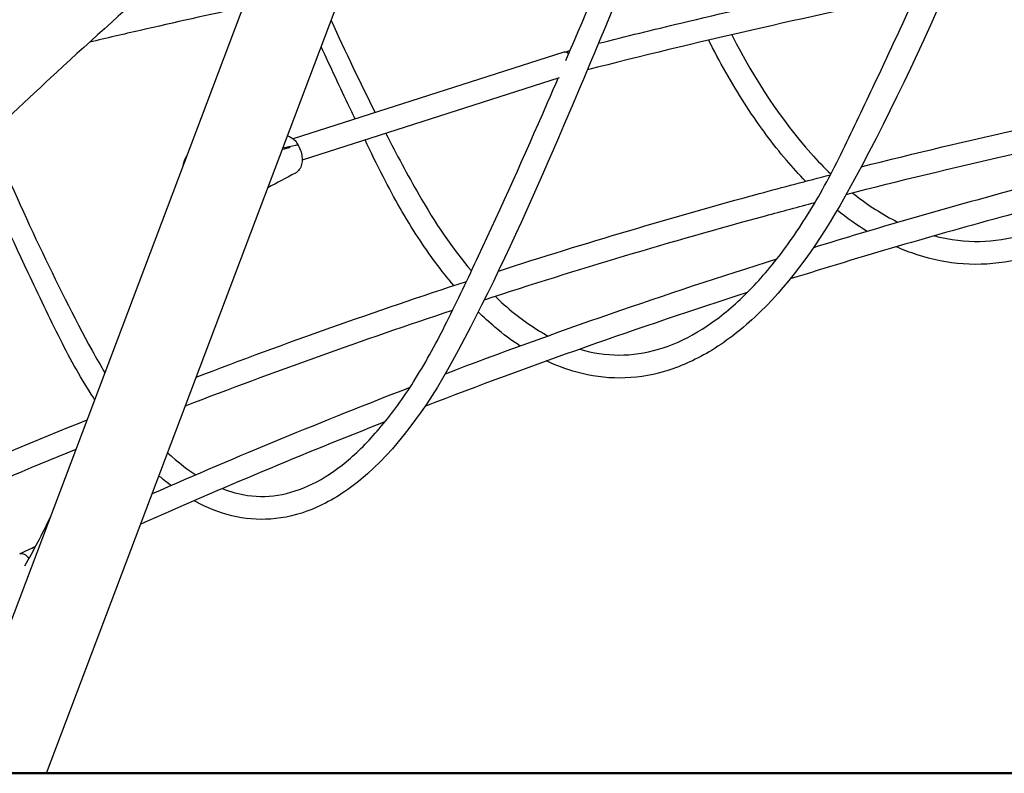
# Model space of a CAD drawing. Units: millimetres. Extents: x 96385 to 155785, y 27730 to 48730.
# Drawn here: x 137537 to 138222, y 31418 to 31943 of the extents above; entities that cross this region are included whole.
import ezdxf

# ---------------------------------------------------------------- set-up
doc = ezdxf.new("R2010")
doc.units = ezdxf.units.MM
doc.header["$LTSCALE"] = 15
doc.layers.add('P001', color=131, linetype='Continuous')
doc.layers.add('P_7THICK', color=7, linetype='Continuous', lineweight=50)

msp = doc.modelspace()

# ---------------------------------------------------------------- linework, layer by layer
at = {"layer": 'P001', "extrusion": (0, 0, -1)}
for p, q in [((137490.74, 31418.35, 1658.95), (137713.48, 32007.22, 1658.95)), ((137555.42, 31418.35, 1658.95), (137770.07, 31985.81, 1658.95)), ((137916, 31920.36, 1658.95), (137915.92, 31920.34, 1658.95)), ((137915.74, 31920.29, 1658.95), (137727.19, 31860, 1658.95)), ((137912.49, 31902.45, 1658.95), (137733.44, 31845.2, 1658.95)), ((137725.9, 31859.59, 1658.95), (137725.9, 31859.59, 1658.95)), ((137723.47, 31853.54, 1658.95), (137724.42, 31854.73, 1658.95)), ((137724.65, 31854.31, 1658.95), (137724.17, 31853.71, 1658.95)), ((137724.65, 31854.31, 1658.95), (137724.17, 31853.71, 1658.95)), ((137728.84, 31855.36, 1658.95), (137724.65, 31854.31, 1658.95)), ((137728.84, 31855.36, 1658.95), (137724.65, 31854.31, 1658.95)), ((137731.91, 31844.72, 1658.95), (137731.91, 31844.72, 1658.95)), ((137536.8, 31571.02, 1658.95), (137536.99, 31571.12, 1658.95)), ((137537.12, 31571.2, 1658.95), (137537.32, 31571.29, 1658.95))]:
    msp.add_line(p, q, dxfattribs=at)
at = {"layer": 'P001'}
msp.add_ellipse((137918.03, 31912.62, 1658.95), major_axis=(-2.23, 7.69), ratio=0.543565, start_param=-0.713956, end_param=0.014837, dxfattribs=at)
at = {"layer": 'P001', "extrusion": (0, 0, -1)}
msp.add_ellipse((137540.71, 31564.04, 1658.95), major_axis=(-3.65, 7.12), ratio=0.514365, start_param=-0.018897, end_param=1.293439, dxfattribs=at)
at = {"layer": 'P001'}
for points, knots in [([(138665.24, 32541.55, 1658.95), (138659.59, 32528.92, 1658.95), (138653.95, 32516.28, 1658.95), (138613.48, 32425.41, 1658.95), (138578.94, 32346.78, 1658.95), (138513.94, 32199.68, 1658.95), (138483.53, 32131.16, 1658.95), (138430.96, 32016.07, 1658.95), (138409.86, 31968.13, 1658.95), (138368.68, 31888.58, 1658.95), (138347.94, 31857.99, 1658.95), (138314.86, 31822.9, 1658.95), (138304.1, 31813.22, 1658.95), (138282.34, 31797.12, 1658.95), (138271.32, 31790.53, 1658.95), (138249.18, 31780.49, 1658.95), (138238.03, 31776.92, 1658.95), (138215.86, 31772.8, 1658.95), (138204.78, 31772.17, 1658.95), (138182.98, 31773.72, 1658.95), (138172.19, 31775.86, 1658.95), (138156.77, 31780.88, 1658.95), (138151.96, 31782.72, 1658.95), (138147.2, 31784.83, 1658.95)], [5.148415, 5.148415, 5.148415, 5.148415, 10.000035, 10.000035, 40.00021, 40.00021, 66.240996, 66.240996, 84.569125, 84.569125, 98.599946, 98.599946, 104.916724, 104.916724, 110.948818, 110.948818, 116.776848, 116.776848, 122.429119, 122.429119, 127.988792, 127.988792, 130.53223, 130.53223, 130.53223, 130.53223]), ([(137917.03, 31914.47, 1658.95), (137932.57, 31950.51, 1658.95), (137947.92, 31986.81, 1658.95), (137992.55, 32092.76, 1658.95), (138021.72, 32162.56, 1658.95), (138051.37, 32231.72, 1658.95)], [148.607589, 148.607589, 148.607589, 148.607589, 162.26334, 162.26334, 188.4029, 188.4029, 188.4029, 188.4029]), ([(138065.68, 32224.49, 1658.95), (138062.01, 32215.93, 1658.95), (138058.35, 32207.37, 1658.95), (138022.55, 32123.36, 1658.95), (137990.89, 32047.25, 1658.95), (137920.28, 31880.66, 1658.95), (137883.03, 31787.55, 1658.95), (137819.98, 31672.19, 1658.95), (137798.59, 31642.99, 1658.95), (137764.72, 31614.93, 1658.95), (137754.41, 31608.28, 1658.95), (137734.44, 31599.4, 1658.95), (137724.8, 31596.69, 1658.95), (137705.99, 31594.63, 1658.95), (137696.78, 31595.07, 1658.95), (137678.96, 31598.72, 1658.95), (137670.26, 31601.86, 1658.95), (137660.63, 31606.78, 1658.95), (137659.41, 31607.43, 1658.95), (137658.2, 31608.1, 1658.95)], [6.766125, 6.766125, 6.766125, 6.766125, 10.00014, 10.00014, 38.458493, 38.458493, 72.699984, 72.699984, 86.56941, 86.56941, 92.186871, 92.186871, 97.092644, 97.092644, 101.675298, 101.675298, 106.160891, 106.160891, 106.813488, 106.813488, 106.813488, 106.813488]), ([(138261.37, 32148.82, 1658.95), (138259.3, 32144.02, 1658.95), (138257.22, 32139.23, 1658.95), (138207.74, 32025.1, 1658.95), (138163.33, 31910.92, 1658.95), (138090.39, 31782.96, 1658.95), (138070.45, 31756.16, 1658.95), (138038.44, 31726.38, 1658.95), (138027.81, 31718.26, 1658.95), (138006.68, 31705.75, 1658.95), (137996.16, 31701.08, 1658.95), (137975.33, 31695.07, 1658.95), (137964.95, 31693.54, 1658.95), (137944.59, 31693.47, 1658.95), (137934.54, 31694.84, 1658.95), (137917.62, 31699.46, 1658.95), (137910.59, 31702.09, 1658.95), (137903.7, 31705.35, 1658.95)], [38.180763, 38.180763, 38.180763, 38.180763, 40.000372, 40.000372, 81.500996, 81.500996, 94.4837, 94.4837, 100.49231, 100.49231, 106.048417, 106.048417, 111.320948, 111.320948, 116.422899, 116.422899, 120.103362, 120.103362, 120.103362, 120.103362]), ([(137691.91, 32136.47, 1658.95), (137672.12, 32120.31, 1658.95), (137652.46, 32103.96, 1658.95), (137613.4, 32070.86, 1658.95), (137594, 32054.11, 1658.95), (137555.49, 32020.25, 1658.95), (137536.38, 32003.13, 1658.95), (137498.49, 31968.57, 1658.95), (137479.72, 31951.13, 1658.95), (137419.18, 31893.85, 1658.95), (137378.06, 31853.32, 1658.95), (137297.31, 31770.38, 1658.95), (137257.68, 31727.96, 1658.95), (137180.32, 31641.63, 1658.95), (137142.59, 31597.72, 1658.95), (137069.38, 31508.85, 1658.95), (137033.89, 31463.9, 1658.95), (136999.45, 31418.35, 1658.95)], [5.5275017, 5.5275017, 5.5275017, 5.5275017, 5.5528653, 5.5528653, 5.5782616, 5.5782616, 5.6036582, 5.6036582, 5.6290224, 5.6290224, 5.6861273, 5.6861273, 5.743605, 5.743605, 5.8010809, 5.8010809, 5.8581808, 5.8581808, 5.8581808, 5.8581808]), ([(137717.95, 32042.46, 1658.95), (137665.03, 31998.41, 1658.95), (137613.14, 31952.94, 1658.95), (137521.68, 31868.68, 1658.95), (137481.71, 31830.34, 1658.95), (137403.12, 31751.87, 1658.95), (137364.51, 31711.72, 1658.95), (137289.03, 31629.99, 1658.95), (137252.15, 31588.4, 1658.95), (137180.5, 31504.17, 1658.95), (137145.7, 31461.55, 1658.95), (137111.87, 31418.35, 1658.95)], [5.5407794, 5.5407794, 5.5407794, 5.5407794, 5.6105601, 5.6105601, 5.666515, 5.666515, 5.7228289, 5.7228289, 5.7791441, 5.7791441, 5.8351029, 5.8351029, 5.8351029, 5.8351029]), ([(138173.59, 31792.46, 1658.95), (138175.24, 31792.02, 1658.95), (138176.89, 31791.63, 1658.95), (138188.66, 31789.07, 1658.95), (138198.84, 31788.24, 1658.95), (138219.08, 31789.32, 1658.95), (138229.21, 31791.23, 1658.95), (138249.27, 31797.72, 1658.95), (138259.23, 31802.32, 1658.95), (138278.84, 31814.06, 1658.95), (138288.51, 31821.25, 1658.95), (138307.42, 31838.05, 1658.95), (138316.68, 31847.74, 1658.95), (138334.69, 31869.43, 1658.95), (138343.45, 31881.55, 1658.95), (138360.32, 31908.01, 1658.95), (138368.44, 31922.48, 1658.95), (138383.88, 31953.49, 1658.95), (138391.48, 31969.86, 1658.95), (138402.71, 31993.69, 1658.95), (138406.28, 32001.33, 1658.95), (138409.85, 32008.98, 1658.95)], [114.159865, 114.159865, 114.159865, 114.159865, 115.093713, 115.093713, 120.807418, 120.807418, 126.498263, 126.498263, 132.193303, 132.193303, 137.924727, 137.924727, 143.742666, 143.742666, 149.715525, 149.715525, 155.874154, 155.874154, 162.23649, 162.23649, 165.226573, 165.226573, 165.226573, 165.226573]), ([(137939.81, 31926.48, 1658.95), (137958.94, 31931.32, 1658.95), (137978.08, 31936.01, 1658.95), (138054.42, 31954.2, 1658.95), (138111.75, 31966.82, 1658.95), (138169.15, 31978.87, 1658.95)], [2.93512, 2.93512, 2.93512, 2.93512, 10.000436, 10.000436, 31.078737, 31.078737, 31.078737, 31.078737]), ([(137926.73, 31713.58, 1658.95), (137935.8, 31710.9, 1658.95), (137944.94, 31709.52, 1658.95), (137963.19, 31709.48, 1658.95), (137972.4, 31710.83, 1658.95), (137990.66, 31716.2, 1658.95), (137999.79, 31720.26, 1658.95), (138017.72, 31730.88, 1658.95), (138026.57, 31737.5, 1658.95), (138043.97, 31753.15, 1658.95), (138052.55, 31762.29, 1658.95), (138069.34, 31782.93, 1658.95), (138077.56, 31794.57, 1658.95), (138093.53, 31820.19, 1658.95), (138101.24, 31834.28, 1658.95), (138116.05, 31864.57, 1658.95), (138123.5, 31880.12, 1658.95), (138141.03, 31917.28, 1658.95), (138151.05, 31938.98, 1658.95), (138160.98, 31960.82, 1658.95)], [104.973316, 104.973316, 104.973316, 104.973316, 110.150413, 110.150413, 115.370092, 115.370092, 120.593925, 120.593925, 125.856333, 125.856333, 131.27833, 131.27833, 136.934381, 136.934381, 142.878321, 142.878321, 149.021711, 149.021711, 157.468991, 157.468991, 157.468991, 157.468991]), ([(138161.3, 31960.89, 1658.95), (138122.73, 31952.74, 1658.95), (138084.2, 31944.29, 1658.95), (138007.76, 31926.77, 1658.95), (137969.84, 31917.69, 1658.95), (137932.04, 31907.98, 1658.95)], [151.477971, 151.477971, 151.477971, 151.477971, 165.65155, 165.65155, 179.646814, 179.646814, 179.646814, 179.646814]), ([(137692.4, 31951.47, 1658.95), (137668.49, 31946.27, 1658.95), (137644.61, 31940.94, 1658.95), (137608.97, 31932.77, 1658.95), (137597.2, 31930.04, 1658.95), (137585.43, 31927.26, 1658.95)], [156.859699, 156.859699, 156.859699, 156.859699, 165.651692, 165.651692, 169.992549, 169.992549, 169.992549, 169.992549]), ([(138083.97, 31830.48, 1658.95), (138079.43, 31835.13, 1658.95), (138074.99, 31840.03, 1658.95), (138061.03, 31856.43, 1658.95), (138051.84, 31868.84, 1658.95), (138034.16, 31895.92, 1658.95), (138025.66, 31910.7, 1658.95), (138017.32, 31927.1, 1658.95), (138016.92, 31927.9, 1658.95), (138016.52, 31928.69, 1658.95)], [142.476434, 142.476434, 142.476434, 142.476434, 145.23514, 145.23514, 151.329924, 151.329924, 157.627652, 157.627652, 157.948255, 157.948255, 157.948255, 157.948255]), ([(138032.56, 31932.44, 1658.95), (138032.57, 31932.41, 1658.95), (138032.59, 31932.38, 1658.95), (138048.83, 31900.67, 1658.95), (138067.49, 31872.47, 1658.95), (138092.25, 31844.84, 1658.95), (138096.89, 31840.04, 1658.95), (138101.6, 31835.52, 1658.95)], [84.232549, 84.232549, 84.232549, 84.232549, 84.243299, 84.243299, 97.200076, 97.200076, 100.116527, 100.116527, 100.116527, 100.116527]), ([(137770.32, 31873.79, 1658.95), (137769.07, 31876.42, 1658.95), (137767.83, 31879.05, 1658.95), (137759.91, 31895.75, 1658.95), (137753.3, 31909.9, 1658.95), (137746.73, 31924.13, 1658.95)], [149.401774, 149.401774, 149.401774, 149.401774, 150.43429, 150.43429, 155.965211, 155.965211, 155.965211, 155.965211]), ([(137677.79, 31616.51, 1658.95), (137683.65, 31614.23, 1658.95), (137689.57, 31612.65, 1658.95), (137703.51, 31610.67, 1658.95), (137711.6, 31610.9, 1658.95), (137727.66, 31614.09, 1658.95), (137735.72, 31617.06, 1658.95), (137751.6, 31625.54, 1658.95), (137759.45, 31631.09, 1658.95), (137774.95, 31644.55, 1658.95), (137782.63, 31652.6, 1658.95), (137797.81, 31671.09, 1658.95), (137805.31, 31681.69, 1658.95), (137820.1, 31705.36, 1658.95), (137827.28, 31718.66, 1658.95), (137841.65, 31747.68, 1658.95), (137849.01, 31763.01, 1658.95), (137872.53, 31813.11, 1658.95), (137888.32, 31848.47, 1658.95), (137906.5, 31890.15, 1658.95), (137909.12, 31896.18, 1658.95), (137911.74, 31902.21, 1658.95)], [92.154891, 92.154891, 92.154891, 92.154891, 95.56359, 95.56359, 100.229327, 100.229327, 104.87687, 104.87687, 109.540998, 109.540998, 114.38808, 114.38808, 119.550095, 119.550095, 125.126909, 125.126909, 131.193319, 131.193319, 144.767602, 144.767602, 147.058332, 147.058332, 147.058332, 147.058332]), ([(137515.77, 31862.56, 1658.95), (137538.31, 31810.34, 1658.95), (137561.61, 31759.35, 1658.95), (137590.12, 31707.35, 1658.95), (137593.11, 31702.16, 1658.95), (137596.18, 31697.11, 1658.95)], [52.927725, 52.927725, 52.927725, 52.927725, 72.669409, 72.669409, 74.911892, 74.911892, 74.911892, 74.911892]), ([(137723.25, 31862.03, 1658.95), (137723.29, 31862.02, 1658.95), (137723.33, 31862.01, 1658.95), (137724.27, 31861.77, 1658.95), (137725.14, 31861.39, 1658.95), (137726.88, 31860.32, 1658.95), (137727.75, 31859.58, 1658.95), (137729.47, 31857.71, 1658.95), (137730.3, 31856.5, 1658.95), (137730.99, 31855.19, 1658.95)], [0.282677, 0.282677, 0.282677, 0.282677, 0.297444, 0.297444, 0.612051, 0.612051, 0.989981, 0.989981, 1.448563, 1.448563, 1.448563, 1.448563]), ([(137839, 31757.86, 1658.95), (137830.37, 31768.07, 1658.95), (137822.12, 31779.26, 1658.95), (137805.64, 31804.45, 1658.95), (137797.47, 31818.69, 1658.95), (137785.54, 31842.09, 1658.95), (137781.38, 31850.62, 1658.95), (137777.26, 31859.21, 1658.95)], [132.556113, 132.556113, 132.556113, 132.556113, 138.035065, 138.035065, 144.0943, 144.0943, 147.487808, 147.487808, 147.487808, 147.487808]), ([(137791.63, 31863.81, 1658.95), (137799.15, 31849.25, 1658.95), (137806.84, 31835.01, 1658.95), (137825.98, 31801.48, 1658.95), (137838.28, 31783.49, 1658.95), (137851.35, 31768.05, 1658.95)], [75.438797, 75.438797, 75.438797, 75.438797, 81.412769, 81.412769, 89.902717, 89.902717, 89.902717, 89.902717]), ([(137724.42, 31854.73, 1658.95), (137724.46, 31854.66, 1658.95), (137724.5, 31854.59, 1658.95), (137724.57, 31854.45, 1658.95), (137724.61, 31854.38, 1658.95), (137724.65, 31854.31, 1658.95)], [0.00001168, 0.00001168, 0.00001168, 0.00001168, 0.02501605, 0.02501605, 0.05002007, 0.05002007, 0.05002007, 0.05002007]), ([(137724.65, 31854.31, 1658.95), (137724.69, 31854.24, 1658.95), (137724.72, 31854.17, 1658.95), (137724.8, 31854.03, 1658.95), (137724.83, 31853.96, 1658.95), (137724.87, 31853.89, 1658.95)], [0, 0, 0, 0, 0.02500402, 0.02500402, 0.05000838, 0.05000838, 0.05000838, 0.05000838]), ([(137730.99, 31855.19, 1658.95), (137731.71, 31853.84, 1658.95), (137732.3, 31852.35, 1658.95), (137733.11, 31849.39, 1658.95), (137733.36, 31847.88, 1658.95), (137733.49, 31845.01, 1658.95), (137733.39, 31843.61, 1658.95), (137732.77, 31840.96, 1658.95), (137732.24, 31839.68, 1658.95), (137731.11, 31838.09, 1658.95), (137730.71, 31837.64, 1658.95), (137729.8, 31836.82, 1658.95), (137729.29, 31836.45, 1658.95), (137728.74, 31836.15, 1658.95)], [0, 0, 0, 0, 0.470885, 0.470885, 0.921392, 0.921392, 1.363681, 1.363681, 1.817112, 1.817112, 2.019396, 2.019396, 2.230048, 2.230048, 2.230048, 2.230048]), ([(137730.99, 31855.19, 1658.95), (137730.99, 31855.2, 1658.95), (137730.98, 31855.22, 1658.95), (137730.97, 31855.23, 1658.95), (137730.73, 31855.58, 1658.95), (137729.93, 31855.63, 1658.95), (137728.84, 31855.36, 1658.95)], [-0.6015629, -0.6015629, -0.6015629, -0.6015629, -0.5798087, -0.5798087, -0.5798087, 0, 0, 0, 0]), ([(137730.99, 31855.19, 1658.95), (137730.99, 31855.2, 1658.95), (137730.98, 31855.22, 1658.95), (137730.97, 31855.23, 1658.95), (137730.73, 31855.58, 1658.95), (137729.93, 31855.63, 1658.95), (137728.84, 31855.36, 1658.95)], [0.3984369, 0.3984369, 0.3984369, 0.3984369, 0.4201913, 0.4201913, 0.4201913, 1, 1, 1, 1]), ([(137589.08, 31678.34, 1658.95), (137588.75, 31678.85, 1658.95), (137588.42, 31679.36, 1658.95), (137579.96, 31692.46, 1658.95), (137572.31, 31706.02, 1658.95), (137557.46, 31735.59, 1658.95), (137550.01, 31751.12, 1658.95), (137529.5, 31794.61, 1658.95), (137516.7, 31822.89, 1658.95), (137504.09, 31851.42, 1658.95)], [120.814422, 120.814422, 120.814422, 120.814422, 121.046607, 121.046607, 126.765905, 126.765905, 132.914792, 132.914792, 143.820833, 143.820833, 143.820833, 143.820833]), ([(137650.73, 31841.33, 1658.95), (137650.83, 31842.23, 1658.95), (137651.01, 31843.13, 1658.95), (137651.69, 31845.38, 1658.95), (137652.32, 31846.72, 1658.95), (137653.2, 31848.06, 1658.95), (137653.29, 31848.2, 1658.95), (137653.38, 31848.33, 1658.95)], [0.4246938, 0.4246938, 0.4246938, 0.4246938, 0.6964282, 0.6964282, 1.1323073, 1.1323073, 1.1811922, 1.1811922, 1.1811922, 1.1811922]), ([(138315.26, 31846.67, 1658.95), (138283.3, 31838.8, 1658.95), (138251.4, 31830.53, 1658.95), (138176.08, 31810.06, 1658.95), (138132.73, 31797.5, 1658.95), (138089.52, 31784.23, 1658.95)], [1.7722264, 1.7722264, 1.7722264, 1.7722264, 1.79248678, 1.79248678, 1.82017866, 1.82017866, 1.82017866, 1.82017866]), ([(137870.09, 31767.99, 1658.95), (137930.37, 31787.37, 1658.95), (137990.96, 31805.34, 1658.95), (138068.31, 31826.36, 1658.95), (138084.81, 31830.74, 1658.95), (138101.34, 31835.01, 1658.95)], [4.45195238, 4.45195238, 4.45195238, 4.45195238, 4.49069852, 4.49069852, 4.50119495, 4.50119495, 4.50119495, 4.50119495]), ([(138291.7, 31824.29, 1658.95), (138269.06, 31818.55, 1658.95), (138246.46, 31812.61, 1658.95), (138173.5, 31792.78, 1658.95), (138123.29, 31778.1, 1658.95), (138073.29, 31762.45, 1658.95)], [1.77803916, 1.77803916, 1.77803916, 1.77803916, 1.79246062, 1.79246062, 1.82467021, 1.82467021, 1.82467021, 1.82467021]), ([(138116.54, 31822.4, 1658.95), (138116.96, 31822.08, 1658.95), (138117.37, 31821.75, 1658.95), (138127.65, 31813.65, 1658.95), (138137.8, 31807.15, 1658.95), (138148.22, 31802.01, 1658.95), (138148.35, 31801.94, 1658.95), (138148.49, 31801.87, 1658.95)], [103.150198, 103.150198, 103.150198, 103.150198, 103.396726, 103.396726, 109.316845, 109.316845, 109.395233, 109.395233, 109.395233, 109.395233]), ([(137860.33, 31748.02, 1658.95), (137925.25, 31769.15, 1658.95), (137990.54, 31788.64, 1658.95), (138067.61, 31809.59, 1658.95), (138079.08, 31812.66, 1658.95), (138090.57, 31815.67, 1658.95)], [4.44879766, 4.44879766, 4.44879766, 4.44879766, 4.49072469, 4.49072469, 4.49805307, 4.49805307, 4.49805307, 4.49805307]), ([(137867.76, 31750.43, 1658.95), (137868.09, 31750.11, 1658.95), (137868.42, 31749.8, 1658.95), (137878.18, 31740.47, 1658.95), (137887.97, 31732.77, 1658.95), (137900.2, 31725.27, 1658.95), (137902.47, 31723.96, 1658.95), (137904.76, 31722.74, 1658.95)], [93.376073, 93.376073, 93.376073, 93.376073, 93.579025, 93.579025, 99.431489, 99.431489, 100.758071, 100.758071, 100.758071, 100.758071]), ([(137885.33, 31715.72, 1658.95), (137879.32, 31719.66, 1658.95), (137873.43, 31724.09, 1658.95), (137863.74, 31732.26, 1658.95), (137859.86, 31735.78, 1658.95), (137856.05, 31739.5, 1658.95)], [123.433432, 123.433432, 123.433432, 123.433432, 126.766945, 126.766945, 129.051749, 129.051749, 129.051749, 129.051749]), ([(137639.82, 31641.48, 1658.95), (137640.9, 31640.47, 1658.95), (137641.98, 31639.49, 1658.95), (137648.4, 31633.82, 1658.95), (137653.86, 31629.63, 1658.95), (137659.4, 31626.04, 1658.95)], [84.609881, 84.609881, 84.609881, 84.609881, 85.276252, 85.276252, 88.559673, 88.559673, 88.559673, 88.559673]), ([(137642.18, 31618.59, 1658.95), (137640.33, 31619.99, 1658.95), (137638.51, 31621.43, 1658.95), (137635.71, 31623.75, 1658.95), (137634.73, 31624.58, 1658.95), (137633.75, 31625.43, 1658.95)], [109.754029, 109.754029, 109.754029, 109.754029, 110.795437, 110.795437, 111.362856, 111.362856, 111.362856, 111.362856])]:
    msp.add_open_spline(points, degree=3, knots=knots, dxfattribs=at)
for points in [[(137753.65, 31942.42, 1658.95), (137763.61, 31920.58, 1658.95), (137773.78, 31899.12, 1658.95), (137784.27, 31878.25, 1658.95)], [(137916, 31920.36, 1658.95), (137917.34, 31920.71, 1658.95), (137918.68, 31921.06, 1658.95), (137920.02, 31921.4, 1658.95)], [(138122.68, 31840.47, 1658.95), (138197.93, 31859.5, 1658.95), (138273.56, 31876.37, 1658.95), (138349.48, 31891.05, 1658.95)], [(138112.2, 31821.29, 1658.95), (138186.57, 31840.39, 1658.95), (138261.31, 31857.35, 1658.95), (138336.35, 31872.18, 1658.95)], [(137724.87, 31853.89, 1658.95), (137723.15, 31853.46, 1658.95), (137721.41, 31853.02, 1658.95), (137719.67, 31852.59, 1658.95)], [(137720.07, 31853.64, 1658.95), (137721.53, 31854, 1658.95), (137722.98, 31854.37, 1658.95), (137724.42, 31854.73, 1658.95)], [(137728.73, 31836.15, 1658.95), (137722.37, 31832.76, 1658.95), (137715.98, 31829.35, 1658.95), (137709.59, 31825.93, 1658.95)], [(137728.74, 31836.15, 1658.95), (137728.74, 31836.15, 1658.95), (137728.74, 31836.15, 1658.95), (137728.74, 31836.15, 1658.95)], [(138126.91, 31795.53, 1658.95), (138119.8, 31799.9, 1658.95), (138112.81, 31804.86, 1658.95), (138105.99, 31810.36, 1658.95)], [(138063.86, 31776.26, 1658.95), (137986.37, 31751.91, 1658.95), (137909.38, 31725.23, 1658.95), (137832.99, 31696.26, 1658.95)], [(137659.76, 31694.18, 1658.95), (137722.09, 31717.91, 1658.95), (137784.82, 31740.12, 1658.95), (137847.9, 31760.79, 1658.95)], [(138043.28, 31752.93, 1658.95), (137967.99, 31728.74, 1658.95), (137893.18, 31702.34, 1658.95), (137818.95, 31673.77, 1658.95)], [(137652.18, 31674.15, 1658.95), (137713.81, 31697.85, 1658.95), (137775.83, 31720.06, 1658.95), (137838.2, 31740.74, 1658.95)], [(137808.46, 31686.87, 1658.95), (137748.24, 31663.61, 1658.95), (137688.4, 31638.92, 1658.95), (137628.98, 31612.82, 1658.95)], [(137369.56, 31571.29, 1658.95), (137440.36, 31604.36, 1658.95), (137511.8, 31635.42, 1658.95), (137583.82, 31664.43, 1658.95)], [(137791.12, 31662.94, 1658.95), (137734.06, 31640.52, 1658.95), (137677.36, 31616.81, 1658.95), (137621.04, 31591.83, 1658.95)], [(137376.6, 31556.91, 1658.95), (137442.56, 31587.72, 1658.95), (137509.09, 31616.78, 1658.95), (137576.11, 31644.04, 1658.95)], [(137540.37, 31562.81, 1658.95), (137546.59, 31573.44, 1658.95), (137552.42, 31584.89, 1658.95), (137558.13, 31596.52, 1658.95)], [(137547.8, 31576.16, 1658.95), (137544.3, 31574.54, 1658.95), (137540.81, 31572.92, 1658.95), (137537.32, 31571.29, 1658.95)]]:
    msp.add_open_spline(points, degree=3, dxfattribs=at)
at = {"layer": 'P_7THICK'}
msp.add_line((128528.58, 31418.35, 1658.95), (142351.64, 31418.35, 1658.95), dxfattribs=at)

doc.saveas('drawing.dxf')
